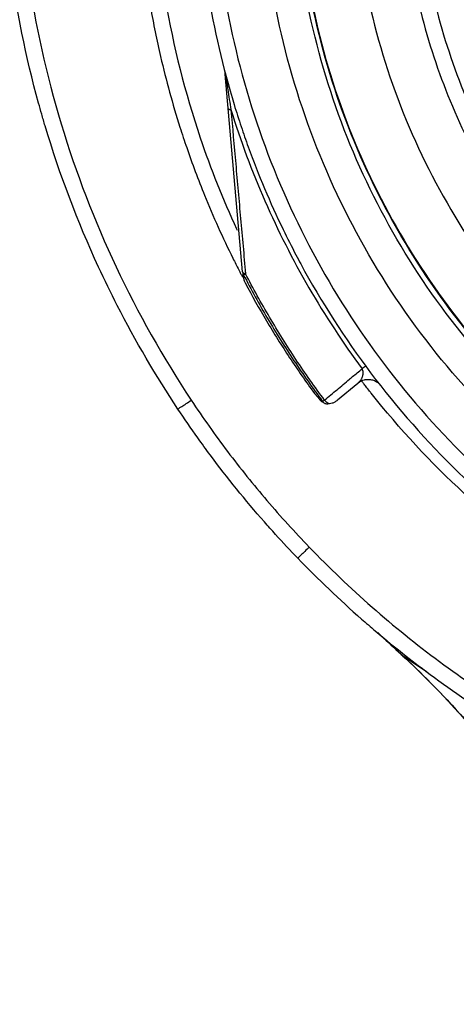
# Model space of a CAD drawing. Units: inches. Extents: x 1.2 to 15.8, y 0.3 to 10.5.
# Drawn here: x 12.4 to 12.5, y 6.8 to 7 of the extents above; entities that cross this region are included whole.
import ezdxf

# ---------------------------------------------------------------- set-up
doc = ezdxf.new("R2010")
doc.units = ezdxf.units.IN
doc.header["$LTSCALE"] = 0.935
doc.header["$MEASUREMENT"] = 0
doc.layers.get('0').update_dxf_attribs({"linetype": 'CONTINUOUS'})
doc.styles.get("Standard").update_dxf_attribs({"font": 'txt', "width": 0.8})
doc.dimstyles.new('DIMSTYLE_2', dxfattribs={"dimtxt": 0.1, "dimasz": 0.1875, "dimexe": 0.18, "dimexo": 0.0625, "dimgap": 0.09, "dimtad": 0, "dimtih": 1, "dimtoh": 1, "dimdec": 3, "dimlfac": 3.333333, "dimzin": 4, "dimdsep": 46, "dimtxsty": 'STANDARD', "dimblk": 'CLOSED', "dimblk1": 'CLOSED', "dimblk2": 'CLOSED', "dimcen": 0.09, "dimadec": 0, "dimazin": 0, "dimtp": 0.005, "dimtm": 0.005, "dimtfac": 1, "dimtdec": 3, "dimtofl": 0, "dimtmove": 0, "dimatfit": 3, "dimldrblk": 'CLOSED', "dimfxl": 1, "dimtolj": 1, "dimtzin": 4, "dimarcsym": 0})

# ---------------------------------------------------------------- blocks, each defined once
blk = doc.blocks.new('_CLOSED')
at = {"color": 0, "linetype": 'BYBLOCK'}
for p, q in [((0, 0), (-1, 0.16667)), ((-1, 0.16667), (-1, -0.16667)), ((-1, -0.16667), (0, 0)), ((-1, 0), (0, 0))]:
    blk.add_line(p, q, dxfattribs=at)
blk = doc.blocks.new('*D2')
at = {"color": 2, "linetype": 'CONTINUOUS'}
for p, q in [((12.83884, 7.06884), (12.83884, 5.77442)), ((12.83884, 6.95409), (12.83884, 5.77442)), ((12.83884, 5.83692), (12.38802, 5.83692)), ((12.83884, 5.83692), (13.14884, 5.83692))]:
    blk.add_line(p, q, dxfattribs=at)
at = {"color": 2, "linetype": 'CONTINUOUS', "xscale": 0.1875, "yscale": 0.1875, "zscale": 0.1875}
blk.add_blockref('_CLOSED', (12.83884, 5.83692), dxfattribs=at)
at = {"color": 2, "linetype": 'CONTINUOUS', "xscale": 0.1875, "yscale": 0.1875, "zscale": 0.1875, "rotation": 180}
blk.add_blockref('_CLOSED', (12.83884, 5.83692), dxfattribs=at)
at = {"color": 2, "linetype": 'CONTINUOUS'}
for s, width, p in [('0%%d%%p10%%d SHAFT END MARK (OR KEY)', 0.803333, (9.92802, 5.78692)), ('ORIENTATION FOR ENCODER', 0.8, (10.49802, 5.63692)), ('ABSOLUTE POSITION = 0', 0.8, (10.65802, 5.48692))]:
    blk.add_text(s, height=0.1, dxfattribs=dict(at, width=width)).set_placement(p)

msp = doc.modelspace()

# ---------------------------------------------------------------- linework, layer by layer
at = {"color": 7, "linetype": 'CONTINUOUS'}
for p, q in [((12.47209, 6.92559), (12.46953, 6.95475)), ((12.4722, 6.92485), (12.47217, 6.92527)), ((12.48612, 6.90668), (12.48912, 6.90918)), ((12.48423, 6.90616), (12.48432, 6.90615)), ((12.49553, 6.86912), (12.49549, 6.86916)), ((12.49553, 6.86912), (12.49925, 6.86662))]:
    msp.add_line(p, q, dxfattribs=at)
for points, knots in [([(12.58235, 6.86986), (12.57572, 6.87046), (12.5625, 6.87277), (12.54356, 6.87954), (12.52606, 6.8894), (12.51044, 6.90209), (12.49718, 6.91725), (12.48666, 6.93448), (12.47923, 6.9532), (12.47507, 6.97287), (12.47429, 6.99292), (12.47689, 7.01279), (12.48279, 7.03193), (12.49184, 7.04982), (12.50378, 7.06595), (12.51827, 7.07982), (12.53489, 7.09107), (12.5532, 7.09937), (12.57271, 7.10447), (12.58614, 7.10562), (12.59284, 7.10562)], [0, 0, 0, 0, 0.055512, 0.111153, 0.166756, 0.2221, 0.277937, 0.333734, 0.38942, 0.444969, 0.500402, 0.555768, 0.611114, 0.666494, 0.721966, 0.777544, 0.83276, 0.888375, 0.944177, 1, 1, 1, 1]), ([(12.58104, 6.87476), (12.5747, 6.87542), (12.56212, 6.87782), (12.54414, 6.88454), (12.52753, 6.89418), (12.51278, 6.90647), (12.50031, 6.92107), (12.49046, 6.93755), (12.48352, 6.95546), (12.47969, 6.97427), (12.47907, 6.99346), (12.48168, 7.01248), (12.48745, 7.0308), (12.49621, 7.04788), (12.50772, 7.06325), (12.52165, 7.07647), (12.5376, 7.08716), (12.55512, 7.09503), (12.5737, 7.09983), (12.58647, 7.10091), (12.59284, 7.10091)], [0, 0, 0, 0, 0.055556, 0.111112, 0.166667, 0.222223, 0.277778, 0.333334, 0.388889, 0.444445, 0.5, 0.555555, 0.61111, 0.666666, 0.722221, 0.777777, 0.833333, 0.888888, 0.944444, 1, 1, 1, 1]), ([(12.59284, 7.09249), (12.58677, 7.09249), (12.57459, 7.09143), (12.5569, 7.08669), (12.54031, 7.07895), (12.5253, 7.06844), (12.51232, 7.05546), (12.50179, 7.04039), (12.49406, 7.02374), (12.48935, 7.00604), (12.48778, 6.98783), (12.48939, 6.96965), (12.49412, 6.95203), (12.50183, 6.93548), (12.51231, 6.92049), (12.52521, 6.90757), (12.54018, 6.89706), (12.55676, 6.88929), (12.5745, 6.88451), (12.58673, 6.88344), (12.59284, 6.88344)], [0, 0, 0, 0, 0.055506, 0.111149, 0.166754, 0.222084, 0.277931, 0.333744, 0.389439, 0.444991, 0.500419, 0.555775, 0.611112, 0.666485, 0.721955, 0.777531, 0.832729, 0.88835, 0.944165, 1, 1, 1, 1]), ([(12.59284, 7.083), (12.5881, 7.083), (12.57859, 7.08229), (12.56466, 7.0791), (12.55138, 7.07388), (12.539, 7.06672), (12.52783, 7.0578), (12.5181, 7.04728), (12.51007, 7.03544), (12.50391, 7.02256), (12.49974, 7.00892), (12.49766, 6.99483), (12.49769, 6.98059), (12.49984, 6.96651), (12.50407, 6.95289), (12.51028, 6.94006), (12.51833, 6.92829), (12.52806, 6.91784), (12.53927, 6.90893), (12.54757, 6.90418), (12.55187, 6.90212)], [0, 0, 0, 0, 0.055536, 0.11117, 0.166763, 0.222157, 0.277952, 0.333691, 0.38934, 0.444884, 0.500339, 0.55574, 0.611124, 0.66653, 0.722009, 0.777592, 0.832874, 0.888467, 0.944221, 1, 1, 1, 1]), ([(12.47016, 7.04229), (12.46812, 7.03768), (12.46389, 7.02638), (12.45965, 7.00773), (12.45824, 6.98668), (12.46014, 6.96566), (12.46477, 6.94732), (12.46917, 6.93629), (12.4712, 6.93191)], [0, 0, 0, 0, 0.132906, 0.317727, 0.502579, 0.687495, 0.872502, 1, 1, 1, 1]), ([(12.4387, 6.992), (12.43871, 6.98447), (12.43981, 6.96938), (12.44477, 6.94725), (12.45289, 6.92608), (12.46034, 6.91291), (12.4645, 6.90664)], [0, 0, 0, 0, 0.249992, 0.5, 0.750007, 1, 1, 1, 1]), ([(12.46528, 6.98752), (12.46528, 6.98065), (12.4663, 6.96804), (12.46917, 6.95574), (12.47084, 6.95026)], [0, 0, 0, 0, 0.545128, 1, 1, 1, 1]), ([(12.46764, 6.98751), (12.46765, 6.98094), (12.46867, 6.96779), (12.4733, 6.9486), (12.48086, 6.93038), (12.49116, 6.91359), (12.50395, 6.89862), (12.51892, 6.88583), (12.53571, 6.87553), (12.55393, 6.86797), (12.57312, 6.86334), (12.58627, 6.86232), (12.59284, 6.86231)], [0, 0, 0, 0, 0.100296, 0.200395, 0.300345, 0.400197, 0.499998, 0.5998, 0.699652, 0.799603, 0.899703, 1, 1, 1, 1]), ([(12.48004, 6.98799), (12.48004, 6.98488), (12.48043, 6.97555), (12.48299, 6.96017), (12.48907, 6.94247), (12.49798, 6.92601), (12.50947, 6.91124), (12.52324, 6.89857), (12.53891, 6.88833), (12.55605, 6.88082), (12.57035, 6.87719), (12.57877, 6.87605), (12.58103, 6.87581)], [0, 0, 0, 0, 0.056399, 0.169196, 0.281994, 0.394791, 0.507589, 0.620387, 0.733185, 0.845984, 0.958782, 1, 1, 1, 1]), ([(12.58131, 6.87568), (12.575, 6.87633), (12.56247, 6.8787), (12.54456, 6.88535), (12.52801, 6.89492), (12.51331, 6.90714), (12.50088, 6.92165), (12.49105, 6.93804), (12.48412, 6.95586), (12.48068, 6.97269), (12.48004, 6.98346), (12.48004, 6.98788)], [0, 0, 0, 0, 0.114985, 0.22997, 0.344954, 0.459939, 0.574923, 0.689907, 0.804891, 0.919875, 1, 1, 1, 1]), ([(12.4954, 6.98793), (12.4954, 6.9836), (12.49599, 6.97465), (12.49876, 6.96134), (12.50347, 6.94829), (12.50998, 6.93604), (12.51816, 6.92483), (12.52784, 6.91489), (12.53883, 6.90643), (12.54689, 6.90188), (12.55106, 6.8999)], [0, 0, 0, 0, 0.118376, 0.244322, 0.370268, 0.496214, 0.62216, 0.748107, 0.874053, 1, 1, 1, 1]), ([(12.45802, 6.96744), (12.45816, 6.96651), (12.45872, 6.96312), (12.45941, 6.95976), (12.45997, 6.95734)], [0, 0, 0, 0, 0.274878, 1, 1, 1, 1]), ([(12.46959, 6.95455), (12.46962, 6.95434), (12.46968, 6.9539), (12.46979, 6.95322), (12.46993, 6.95225), (12.47012, 6.95101), (12.47028, 6.95002), (12.47036, 6.94952)], [0, 0, 0, 0, 0.124625, 0.263434, 0.406772, 0.701085, 1, 1, 1, 1]), ([(12.44291, 6.94713), (12.44274, 6.94771), (12.44242, 6.94882), (12.4421, 6.94994), (12.44195, 6.95049)], [0, 0, 0, 0, 0.514633, 1, 1, 1, 1]), ([(12.46998, 6.94967), (12.46998, 6.94965), (12.47001, 6.94961), (12.47009, 6.94957), (12.47021, 6.94954), (12.4703, 6.94953), (12.47036, 6.94952)], [0, 0, 0, 0, 0.131181, 0.333473, 0.62438, 1, 1, 1, 1]), ([(12.47036, 6.94952), (12.4706, 6.94685), (12.47107, 6.94149), (12.47179, 6.93342), (12.47228, 6.92802), (12.47252, 6.92531)], [0, 0, 0, 0, 0.330586, 0.664315, 1, 1, 1, 1]), ([(12.47036, 6.94952), (12.47178, 6.94494), (12.47514, 6.93595), (12.48164, 6.92313), (12.4869, 6.91512), (12.48974, 6.91128)], [0, 0, 0, 0, 0.333961, 0.667463, 1, 1, 1, 1]), ([(12.47084, 6.95026), (12.47117, 6.94917), (12.47184, 6.94709), (12.47256, 6.94502), (12.47292, 6.94402)], [0, 0, 0, 0, 0.518969, 1, 1, 1, 1]), ([(12.45357, 6.92063), (12.45261, 6.9225), (12.44843, 6.93107), (12.44505, 6.94001), (12.44291, 6.94713)], [0, 0, 0, 0, 0.219793, 1, 1, 1, 1]), ([(12.46283, 6.94693), (12.46315, 6.94592), (12.46427, 6.94254), (12.46552, 6.9392), (12.46647, 6.93688)], [0, 0, 0, 0, 0.297694, 1, 1, 1, 1]), ([(12.47808, 6.93183), (12.47869, 6.93057), (12.47955, 6.92887), (12.48044, 6.92719), (12.48068, 6.92675)], [0, 0, 0, 0, 0.735726, 1, 1, 1, 1]), ([(12.47209, 6.92559), (12.47209, 6.92555), (12.4721, 6.92548), (12.47213, 6.92541), (12.47215, 6.92538)], [0, 0, 0, 0, 0.582615, 1, 1, 1, 1]), ([(12.47209, 6.92559), (12.47209, 6.92555), (12.47213, 6.92548), (12.47224, 6.9254), (12.47238, 6.92534), (12.47247, 6.92532), (12.47252, 6.92531)], [0, 0, 0, 0, 0.199132, 0.458599, 0.706864, 1, 1, 1, 1]), ([(12.47213, 6.92537), (12.47214, 6.92532), (12.47216, 6.92525), (12.47221, 6.92518), (12.47223, 6.92516)], [0, 0, 0, 0, 0.62606, 1, 1, 1, 1]), ([(12.47222, 6.92515), (12.47218, 6.92519), (12.47241, 6.92522), (12.47247, 6.92528), (12.47252, 6.92531)], [0, 0, 0, 0, 0.456166, 1, 1, 1, 1]), ([(12.4722, 6.92485), (12.47221, 6.92478), (12.47223, 6.92462), (12.47227, 6.92446), (12.47229, 6.92439)], [0, 0, 0, 0, 0.500469, 1, 1, 1, 1]), ([(12.47222, 6.92515), (12.47334, 6.92297), (12.47572, 6.91868), (12.47962, 6.91244), (12.48245, 6.90842), (12.48391, 6.90646)], [0, 0, 0, 0, 0.333333, 0.666667, 1, 1, 1, 1]), ([(12.48419, 6.90666), (12.48273, 6.90862), (12.47991, 6.91262), (12.47602, 6.91885), (12.47365, 6.92313), (12.47252, 6.92531)], [0, 0, 0, 0, 0.333333, 0.666667, 1, 1, 1, 1]), ([(12.47229, 6.92439), (12.47231, 6.92431), (12.47237, 6.92416), (12.47243, 6.92402), (12.47247, 6.92395)], [0, 0, 0, 0, 0.499531, 1, 1, 1, 1]), ([(12.47247, 6.92395), (12.47348, 6.92206), (12.47558, 6.91833), (12.47899, 6.91289), (12.48144, 6.90938), (12.4827, 6.90765)], [0, 0, 0, 0, 0.333332, 0.666667, 1, 1, 1, 1]), ([(12.49029, 6.91169), (12.49023, 6.91164), (12.49013, 6.91157), (12.48995, 6.91144), (12.48982, 6.91135), (12.48974, 6.91128)], [0, 0, 0, 0, 0.33641, 0.521887, 1, 1, 1, 1]), ([(12.48912, 6.90918), (12.48918, 6.90922), (12.48928, 6.90932), (12.48942, 6.90947), (12.48954, 6.90963), (12.48964, 6.90978), (12.48972, 6.90993), (12.48978, 6.91008), (12.48983, 6.91023), (12.48987, 6.91037), (12.48989, 6.91051), (12.4899, 6.91064), (12.4899, 6.91078), (12.48988, 6.91091), (12.48985, 6.91104), (12.4898, 6.91117), (12.48976, 6.91125), (12.48974, 6.91128)], [0, 0, 0, 0, 0.092092, 0.179835, 0.261144, 0.33723, 0.40859, 0.476112, 0.540285, 0.601655, 0.660827, 0.718237, 0.774724, 0.831154, 0.887631, 0.944003, 1, 1, 1, 1]), ([(12.491, 6.9107), (12.49495, 6.90547), (12.50334, 6.89596), (12.51304, 6.88781), (12.51797, 6.88424)], [0, 0, 0, 0, 0.518341, 1, 1, 1, 1]), ([(12.48419, 6.90666), (12.48481, 6.90717), (12.48604, 6.9082), (12.48727, 6.90923), (12.48789, 6.90974)], [0, 0, 0, 0, 0.499997, 1, 1, 1, 1]), ([(12.48912, 6.90917), (12.48939, 6.90941), (12.48989, 6.90966), (12.49052, 6.90973), (12.49079, 6.90972), (12.49088, 6.90971)], [0, 0, 0, 0, 0.569735, 0.856484, 1, 1, 1, 1]), ([(12.49088, 6.90971), (12.49091, 6.90971), (12.49105, 6.90969), (12.49128, 6.90964), (12.49157, 6.90954), (12.49183, 6.90941), (12.49208, 6.90923), (12.49222, 6.90913), (12.49239, 6.90894), (12.49239, 6.90894)], [0, 0, 0, 0, 0.055052, 0.238051, 0.415953, 0.589201, 0.753475, 0.900734, 1, 1, 1, 1]), ([(12.4827, 6.90765), (12.48282, 6.90748), (12.48298, 6.90732), (12.48317, 6.90717), (12.48319, 6.90716)], [0, 0, 0, 0, 0.883156, 1, 1, 1, 1]), ([(12.51431, 6.88496), (12.51103, 6.88745), (12.50269, 6.89442), (12.49528, 6.90239), (12.49109, 6.90767)], [0, 0, 0, 0, 0.379425, 1, 1, 1, 1]), ([(12.46254, 6.90534), (12.46254, 6.90528), (12.46285, 6.90562), (12.46314, 6.90569), (12.46381, 6.90619), (12.46425, 6.90647), (12.4645, 6.90664)], [0, 0, 0, 0, 0.075389, 0.291901, 0.61658, 1, 1, 1, 1]), ([(12.4645, 6.90664), (12.46622, 6.90406), (12.4698, 6.89901), (12.47562, 6.89177), (12.47979, 6.88719), (12.48194, 6.88496)], [0, 0, 0, 0, 0.333309, 0.666621, 1, 1, 1, 1]), ([(12.48346, 6.90674), (12.48351, 6.90667), (12.48364, 6.90654), (12.48383, 6.90641), (12.48396, 6.90635), (12.48401, 6.90634)], [0, 0, 0, 0, 0.397934, 0.795876, 1, 1, 1, 1]), ([(12.48419, 6.90666), (12.48414, 6.90662), (12.48406, 6.9066), (12.48394, 6.90641), (12.48391, 6.90646)], [0, 0, 0, 0, 0.542519, 1, 1, 1, 1]), ([(12.48391, 6.90646), (12.48394, 6.90642), (12.484, 6.90634), (12.48411, 6.90624), (12.48419, 6.90619), (12.48423, 6.90616)], [0, 0, 0, 0, 0.334005, 0.667339, 1, 1, 1, 1]), ([(12.48419, 6.90666), (12.48425, 6.90658), (12.4844, 6.90643), (12.48464, 6.90625), (12.48482, 6.90618), (12.48491, 6.90615)], [0, 0, 0, 0, 0.346776, 0.683413, 1, 1, 1, 1]), ([(12.48432, 6.90615), (12.48437, 6.90614), (12.48449, 6.90613), (12.48469, 6.90613), (12.48483, 6.90614), (12.48491, 6.90615)], [0, 0, 0, 0, 0.255351, 0.59967, 1, 1, 1, 1]), ([(12.48491, 6.90615), (12.48506, 6.90617), (12.48535, 6.90623), (12.48576, 6.90641), (12.48601, 6.90658), (12.48612, 6.90668)], [0, 0, 0, 0, 0.329875, 0.665756, 1, 1, 1, 1]), ([(12.47696, 6.88684), (12.4764, 6.88745), (12.47302, 6.89123), (12.46917, 6.89598), (12.46505, 6.90164), (12.46349, 6.90391), (12.46254, 6.90534)], [0, 0, 0, 0, 0.105663, 0.648157, 0.780335, 1, 1, 1, 1]), ([(12.48194, 6.88496), (12.48172, 6.88475), (12.48133, 6.8844), (12.48076, 6.88379), (12.48051, 6.88366), (12.48024, 6.88327), (12.48024, 6.88333)], [0, 0, 0, 0, 0.383457, 0.708372, 0.924859, 1, 1, 1, 1]), ([(12.48194, 6.88496), (12.4849, 6.88189), (12.49109, 6.87599), (12.50108, 6.86794), (12.50816, 6.86314), (12.5118, 6.8609)], [0, 0, 0, 0, 0.333342, 0.666655, 1, 1, 1, 1]), ([(12.48024, 6.88333), (12.48325, 6.88021), (12.48704, 6.8766), (12.491, 6.87319), (12.49168, 6.87261)], [0, 0, 0, 0, 0.829665, 1, 1, 1, 1]), ([(12.49549, 6.86916), (12.49898, 6.86595), (12.50631, 6.8584), (12.51639, 6.84528), (12.52235, 6.83508), (12.52505, 6.82972)], [0, 0, 0, 0, 0.286883, 0.636549, 1, 1, 1, 1]), ([(12.49627, 6.86887), (12.49743, 6.86796), (12.50205, 6.86444), (12.50686, 6.86118), (12.51055, 6.8589)], [0, 0, 0, 0, 0.253383, 1, 1, 1, 1])]:
    msp.add_open_spline(points, degree=3, knots=knots, dxfattribs=at)
for points in [[(12.44195, 6.95049), (12.44007, 6.95732), (12.43865, 6.96429), (12.43772, 6.97131)], [(12.45997, 6.95734), (12.46079, 6.95383), (12.46174, 6.95036), (12.46283, 6.94693)], [(12.46953, 6.95475), (12.46953, 6.95481), (12.46952, 6.95488), (12.46951, 6.95495)], [(12.46953, 6.95475), (12.46954, 6.95471), (12.46954, 6.95468), (12.46955, 6.95465)], [(12.46954, 6.95484), (12.46956, 6.95474), (12.46957, 6.95465), (12.46959, 6.95455)], [(12.46955, 6.95465), (12.46956, 6.95461), (12.46957, 6.95458), (12.46959, 6.95455)], [(12.47292, 6.94402), (12.47443, 6.93988), (12.47615, 6.9358), (12.47808, 6.93183)], [(12.46647, 6.93688), (12.46775, 6.93373), (12.46915, 6.93063), (12.47066, 6.92758)], [(12.4712, 6.93191), (12.47122, 6.93186), (12.47125, 6.93181), (12.47127, 6.93176)], [(12.47066, 6.92758), (12.47094, 6.92701), (12.47123, 6.92645), (12.47152, 6.92589)], [(12.48068, 6.92675), (12.48372, 6.92115), (12.48717, 6.91577), (12.491, 6.9107)], [(12.47152, 6.92589), (12.47155, 6.92582), (12.47158, 6.92576), (12.47162, 6.92569)], [(12.47162, 6.92569), (12.47166, 6.92561), (12.4717, 6.92552), (12.47175, 6.92544)], [(12.47175, 6.92544), (12.47178, 6.92537), (12.47182, 6.92531), (12.47185, 6.92524)], [(12.47185, 6.92524), (12.47189, 6.92517), (12.47192, 6.9251), (12.47196, 6.92504)], [(12.47196, 6.92504), (12.472, 6.92496), (12.47204, 6.92489), (12.47208, 6.92481)], [(12.46254, 6.90534), (12.45926, 6.91026), (12.45627, 6.91537), (12.45357, 6.92063)], [(12.48789, 6.90974), (12.48804, 6.90987), (12.48819, 6.90999), (12.48834, 6.91012)], [(12.48834, 6.91012), (12.4888, 6.91051), (12.48927, 6.9109), (12.48974, 6.91128)], [(12.48996, 6.90911), (12.48986, 6.90925), (12.48976, 6.90938), (12.48965, 6.90952)], [(12.49033, 6.90863), (12.49021, 6.90879), (12.49009, 6.90895), (12.48996, 6.90911)], [(12.49084, 6.90799), (12.49067, 6.9082), (12.4905, 6.90842), (12.49033, 6.90863)], [(12.48316, 6.90714), (12.48326, 6.90701), (12.48336, 6.90688), (12.48346, 6.90674)], [(12.48319, 6.90716), (12.48331, 6.90707), (12.48344, 6.90699), (12.48358, 6.90692)], [(12.49109, 6.90767), (12.49101, 6.90778), (12.49092, 6.90788), (12.49084, 6.90799)], [(12.48346, 6.90674), (12.48351, 6.90678), (12.48357, 6.90683), (12.48362, 6.90687)], [(12.48024, 6.88333), (12.47912, 6.88448), (12.47803, 6.88565), (12.47696, 6.88684)], [(12.49168, 6.87261), (12.49318, 6.87133), (12.49471, 6.87009), (12.49627, 6.86887)], [(12.49207, 6.87235), (12.4932, 6.87128), (12.49434, 6.87021), (12.49549, 6.86916)], [(12.49251, 6.87193), (12.4935, 6.871), (12.49449, 6.87008), (12.49549, 6.86916)], [(12.49553, 6.86912), (12.49586, 6.86881), (12.4962, 6.8685), (12.49653, 6.86819)], [(12.49653, 6.86819), (12.4997, 6.8652), (12.50272, 6.86206), (12.50558, 6.85878)]]:
    msp.add_open_spline(points, degree=3, dxfattribs=at)

# ---------------------------------------------------------------- dimensions: what is measured, and where the dimension line sits
at = {"color": 2, "linetype": 'CONTINUOUS'}
dim = msp.add_linear_dim(base=(12.83884, 5.83692), p1=(12.83884, 7.06884), p2=(12.83884, 6.95409), text='0%%d%%p10%%d SHAFT END MARK (OR KEY)\\PORIENTATION FOR ENCODER\\PABSOLUTE POSITION = 0', dimstyle='DIMSTYLE_2', dxfattribs=at)
dim.commit()
dim.dimension.update_dxf_attribs({"geometry": '*D2', "text_midpoint": (11.13302, 5.68692), "dimtype": 160})

doc.saveas('drawing.dxf')
